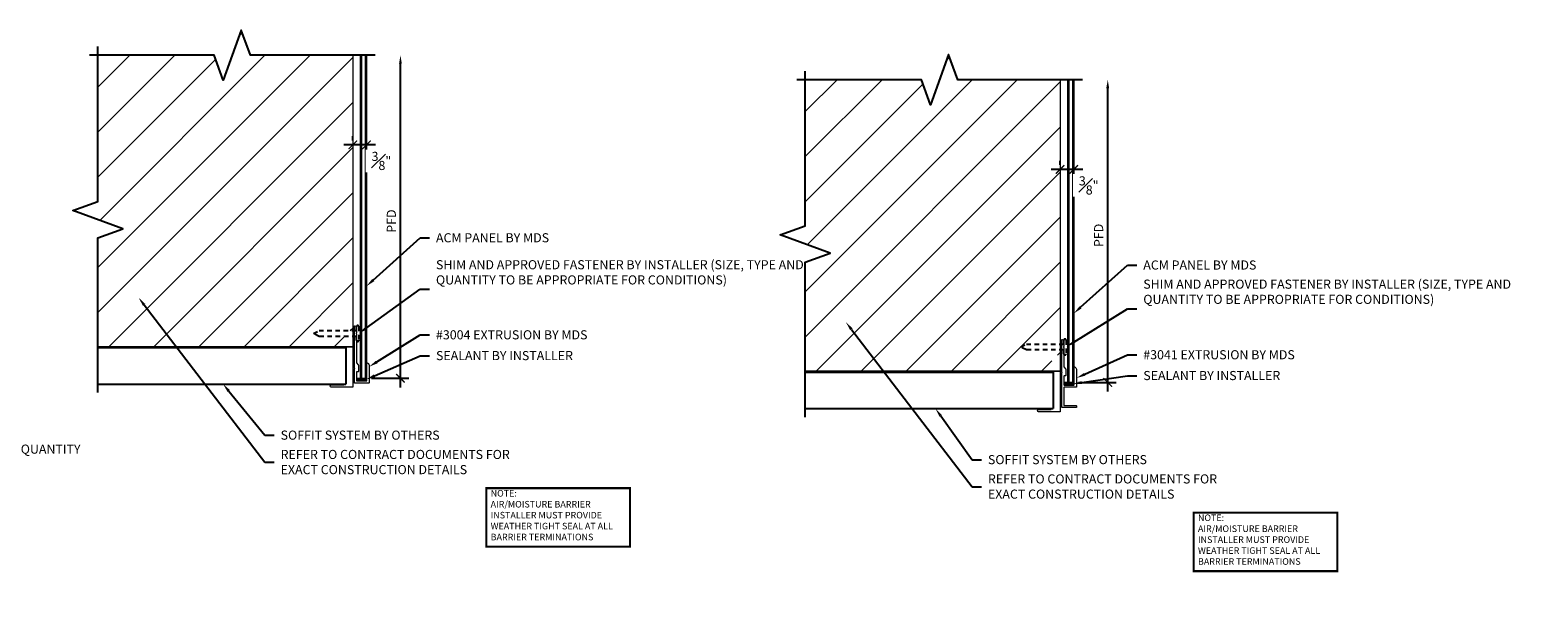
# Model space of a CAD drawing. Units: inches. Extents: x -191 to 315, y 49 to 74.
# Drawn here: x 171 to 213, y 53 to 68 of the extents above; entities that cross this region are included whole.
import ezdxf
from ezdxf import colors
from ezdxf.entities.mleader import LeaderData, LeaderLine
from ezdxf.math import Vec2, Vec3

# ---------------------------------------------------------------- set-up
doc = ezdxf.new("R2010")
doc.units = ezdxf.units.IN
doc.header["$MEASUREMENT"] = 0
doc.linetypes.add('HIDDEN2', pattern=[0.1875, 0.125, -0.0625])
doc.layers.get('0').update_dxf_attribs({"lineweight": 5})
for name, color, linetype, lineweight in [('A-A-DIM', 2, 'Continuous', 13), ('A-A-NOTE', 4, 'Continuous', 25), ('A-D-BEYOND', 1, 'Continuous', 5), ('A-D-EXTRUSION', 2, 'Continuous', 13), ('A-D-FASTENER', 150, 'Continuous', 25), ('A-D-PANEL', 4, 'Continuous', 25), ('A-D-SEALANT', 3, 'Continuous', 9)]:
    doc.layers.add(name, color=color, linetype=linetype, lineweight=lineweight)
doc.styles.add('Dotum', font='DotumChe.ttf', dxfattribs={"height": 0.125})
doc.styles.add('Title Block', font='times.ttf')
doc.dimstyles.new('Metal Design PFD', dxfattribs={"dimscale": 2, "dimtxt": 0.125, "dimasz": 0.1175, "dimexe": 0.1175, "dimexo": 0.0625, "dimgap": 0.0625, "dimtad": 1, "dimdec": 4, "dimzin": 3, "dimdsep": 46, "dimlunit": 5, "dimtxsty": 'Dotum', "dimblk1": 'ARCHTICK', "dimsah": 1, "dimcen": 0.09, "dimdle": 0.125, "dimse2": 1, "dimclrt": 4, "dimadec": 0, "dimazin": 0, "dimtfac": 1, "dimtdec": 4, "dimtofl": 0, "dimtmove": 2, "dimatfit": 3, "dimfxl": 1, "dimtfill": 1, "dimfrac": 1, "dimtolj": 1, "dimtzin": 0, "dimarcsym": 0})
doc.dimstyles.new('Metal Design Standard', dxfattribs={"dimscale": 2, "dimtxt": 0.125, "dimasz": 0.1175, "dimexe": 0.1175, "dimexo": 0.0625, "dimgap": 0.0625, "dimtad": 1, "dimdec": 4, "dimzin": 3, "dimdsep": 46, "dimlunit": 5, "dimtxsty": 'Dotum', "dimblk": 'ARCHTICK', "dimcen": 0.09, "dimdle": 0.125, "dimclrt": 4, "dimadec": 0, "dimazin": 0, "dimtfac": 1, "dimtdec": 4, "dimtofl": 0, "dimtmove": 2, "dimatfit": 3, "dimfxl": 1, "dimtfill": 1, "dimfrac": 1, "dimtolj": 1, "dimtzin": 0, "dimarcsym": 0})

# ---------------------------------------------------------------- blocks, each defined once
blk = doc.blocks.new('E2041')
blk.add_lwpolyline([(0.974, 0), (1.863, 0, -0.414214), (1.873, -0.01, -0.334675), (1.807, -0.06), (1.679, -0.06, 1), (1.651, -0.06), (1.124, -0.06, 0.171313), (1.117, -0.062), (1.061, -0.108, -0.171313), (1.054, -0.11), (0.88, -0.11, -0.414214), (0.87, -0.1), (0.87, -0.07, 0.414214), (0.86, -0.06), (0.63, -0.06, 0.414214), (0.62, -0.07), (0.62, -0.334, 0.414214), (0.63, -0.344), (1.11, -0.344, -0.414214), (1.12, -0.354, -0.334675), (1.054, -0.404), (0.57, -0.404, -0.414214), (0.56, -0.394), (0.56, -0.07, 0.414214), (0.55, -0.06), (0.07, -0.06, 0.414214), (0.06, -0.07), (0.06, -0.394, -0.414214), (0.05, -0.404), (0.01, -0.404, -0.414214), (0, -0.394), (0, -0.01, -0.414214), (0.01, 0), (0.954, 0, 1)], format="xyb", close=True)
blk = doc.blocks.new('_ARCHTICK')
at = {"color": 0, "linetype": 'ByBlock', "const_width": 0.15}
blk.add_lwpolyline([(-0.5, -0.5), (0.5, 0.5)], dxfattribs=at)
blk = doc.blocks.new('*D52')
at = {"layer": 'A-A-DIM', "color": 0, "lineweight": -2, "transparency": 16777216}
for p, q in [((200.692, 58.181), (200.692, 66.503)), ((199.884, 58.431), (200.927, 58.431))]:
    blk.add_line(p, q, dxfattribs=at)
at = {"layer": 'A-A-DIM', "color": 0, "transparency": 16777216}
blk.add_solid([(200.652, 66.503), (200.731, 66.503), (200.692, 66.738)], dxfattribs=at)
at = {"layer": 'Defpoints', "color": 0, "transparency": 16777216}
for p in [(199.759, 66.738), (200.692, 66.738), (199.759, 58.431)]:
    blk.add_point(p, dxfattribs=at)
at = {"layer": 'A-A-DIM', "color": 0, "lineweight": -2, "transparency": 16777216, "xscale": 0.235, "yscale": 0.235, "zscale": 0.235, "rotation": 270}
blk.add_blockref('_ARCHTICK', (200.692, 58.431), dxfattribs=at)
at = {"layer": 'A-A-DIM', "color": 4, "transparency": 16777216, "insert": (200.441, 62.467), "char_height": 0.25, "attachment_point": 5, "rotation": 90, "style": 'Dotum', "bg_fill": 3, "box_fill_scale": 1.25, "bg_fill_color": 256, "bg_fill_true_color": 13158600, "bg_fill_transparency": 0}
blk.add_mtext('\\A1;PFD', dxfattribs=at)
blk = doc.blocks.new('*D53')
at = {"layer": 'A-A-DIM', "color": 0, "lineweight": -2, "transparency": 16777216}
for p, q in [((200.009, 64.277), (199.134, 64.277)), ((199.384, 64.402), (199.384, 64.512)), ((199.759, 64.402), (199.759, 64.512))]:
    blk.add_line(p, q, dxfattribs=at)
at = {"layer": 'Defpoints', "color": 0, "transparency": 16777216}
blk.add_point((199.384, 64.277), dxfattribs=at)
blk.add_point((199.384, 64.277), dxfattribs=at)
at = {"layer": 'A-A-DIM', "color": 0, "lineweight": -2, "transparency": 16777216, "xscale": 0.235, "yscale": 0.235, "zscale": 0.235, "rotation": 180}
blk.add_blockref('_ARCHTICK', (199.384, 64.277), dxfattribs=at)
at = {"layer": 'A-A-DIM', "color": 4, "transparency": 16777216, "insert": (200.169, 63.837), "char_height": 0.25, "attachment_point": 5, "style": 'Dotum', "bg_fill": 3, "box_fill_scale": 1.25, "bg_fill_color": 256, "bg_fill_true_color": 13158600, "bg_fill_transparency": 0}
blk.add_mtext('\\A1;{\\H1.000000x;\\S3#8;}"', dxfattribs=at)
at = {"layer": 'Defpoints', "color": 0, "transparency": 16777216}
blk.add_point((199.759, 64.277), dxfattribs=at)
at = {"layer": 'A-A-DIM', "color": 0, "lineweight": -2, "transparency": 16777216, "xscale": 0.235, "yscale": 0.235, "zscale": 0.235}
blk.add_blockref('_ARCHTICK', (199.759, 64.277), dxfattribs=at)
blk = doc.blocks.new('EX3004')
blk.add_lwpolyline([(-1.506, 0.06), (-1.378, 0.06, 1), (-1.35, 0.06), (-0.564, 0.06, 0.171313), (-0.557, 0.062), (-0.501, 0.108, -0.171313), (-0.494, 0.11), (-0.32, 0.11, -0.414214), (-0.31, 0.1), (-0.31, 0.07, 0.414214), (-0.3, 0.06), (-0.07, 0.06, 0.414214), (-0.06, 0.07), (-0.06, 0.334, 0.414214), (-0.07, 0.344), (-0.55, 0.344, -0.414214), (-0.56, 0.354, -0.334675), (-0.494, 0.404), (-0.01, 0.404, -0.414214), (0, 0.394), (0, 0.01, -0.414214), (-0.01, 0), (-0.394, 0, 1), (-0.414, 0), (-1.562, 0, -0.414214), (-1.572, 0.01, -0.334675)], format="xyb", close=True)
blk = doc.blocks.new('*D54')
at = {"layer": 'A-A-DIM', "color": 0, "lineweight": -2, "transparency": 16777216}
for p, q in [((181.263, 58.293), (181.263, 67.175)), ((180.466, 58.543), (181.498, 58.543))]:
    blk.add_line(p, q, dxfattribs=at)
at = {"layer": 'A-A-DIM', "color": 0, "transparency": 16777216}
blk.add_solid([(181.224, 67.175), (181.302, 67.175), (181.263, 67.41)], dxfattribs=at)
at = {"layer": 'Defpoints', "color": 0, "transparency": 16777216}
for p in [(180.33, 67.41), (181.263, 67.41), (180.341, 58.543)]:
    blk.add_point(p, dxfattribs=at)
at = {"layer": 'A-A-DIM', "color": 0, "lineweight": -2, "transparency": 16777216, "xscale": 0.235, "yscale": 0.235, "zscale": 0.235, "rotation": 270}
blk.add_blockref('_ARCHTICK', (181.263, 58.543), dxfattribs=at)
at = {"layer": 'A-A-DIM', "color": 4, "transparency": 16777216, "insert": (181.013, 62.859), "char_height": 0.25, "attachment_point": 5, "rotation": 90, "style": 'Dotum', "bg_fill": 3, "box_fill_scale": 1.25, "bg_fill_color": 256, "bg_fill_true_color": 13158600, "bg_fill_transparency": 0}
blk.add_mtext('\\A1;PFD', dxfattribs=at)
blk = doc.blocks.new('*D55')
at = {"layer": 'A-A-DIM', "color": 0, "lineweight": -2, "transparency": 16777216}
for p, q in [((179.955, 65.074), (179.955, 65.184)), ((180.33, 65.074), (180.33, 65.184)), ((180.58, 64.949), (179.705, 64.949))]:
    blk.add_line(p, q, dxfattribs=at)
at = {"layer": 'Defpoints', "color": 0, "transparency": 16777216}
blk.add_point((179.955, 64.949), dxfattribs=at)
blk.add_point((179.955, 64.949), dxfattribs=at)
at = {"layer": 'A-A-DIM', "color": 0, "lineweight": -2, "transparency": 16777216, "xscale": 0.235, "yscale": 0.235, "zscale": 0.235, "rotation": 180}
blk.add_blockref('_ARCHTICK', (179.955, 64.949), dxfattribs=at)
at = {"layer": 'A-A-DIM', "color": 4, "transparency": 16777216, "insert": (180.74, 64.509), "char_height": 0.25, "attachment_point": 5, "style": 'Dotum', "bg_fill": 3, "box_fill_scale": 1.25, "bg_fill_color": 256, "bg_fill_true_color": 13158600, "bg_fill_transparency": 0}
blk.add_mtext('\\A1;{\\H1.000000x;\\S3#8;}"', dxfattribs=at)
at = {"layer": 'Defpoints', "color": 0, "transparency": 16777216}
blk.add_point((180.33, 64.949), dxfattribs=at)
at = {"layer": 'A-A-DIM', "color": 0, "lineweight": -2, "transparency": 16777216, "xscale": 0.235, "yscale": 0.235, "zscale": 0.235}
blk.add_blockref('_ARCHTICK', (180.33, 64.949), dxfattribs=at)

msp = doc.modelspace()

# ---------------------------------------------------------------- hatches: boundary and pattern name
at = {"layer": 'A-D-BEYOND'}
h = msp.add_hatch(dxfattribs=at)
h.set_pattern_fill('ANSI31', color=256, scale=7)
h.paths.add_polyline_path([(179.95498, 67.41014), (177.14248, 67.41014), (176.89248, 68.09701), (176.39248, 66.72328), (176.14248, 67.41014), (172.95498, 67.41014), (172.95498, 63.39851), (172.26811, 63.14851), (173.64185, 62.64851), (172.95498, 62.39851), (172.95498, 59.41014), (179.95498, 59.41014), (179.95498, 59.69457), (179.02671, 59.69453), (178.872, 59.77422), (179.02671, 59.85391), (179.95498, 59.85395)])
h = msp.add_hatch(dxfattribs=at)
h.set_pattern_fill('ANSI31', color=256, scale=7)
h.set_pattern_definition([(45, (19.4287, -0.67185), (-0.6187184, 0.6187184), [])])
h.paths.add_polyline_path([(199.38368, 66.73829), (196.57118, 66.73829), (196.32118, 67.42516), (195.82118, 66.05142), (195.57118, 66.73829), (192.38368, 66.73829), (192.38368, 62.72666), (191.69681, 62.47666), (193.07055, 61.97666), (192.38368, 61.72666), (192.38368, 58.73829), (199.38368, 58.73829), (199.38368, 59.02272), (198.45541, 59.02268), (198.3007, 59.10237), (198.45541, 59.18206), (199.38368, 59.1821)])
at = {"layer": 'A-D-SEALANT'}
h = msp.add_hatch(dxfattribs=at)
h.set_pattern_fill('ANSI37', color=256, scale=0.25, angle=-90, style=0)
h.set_pattern_definition([(225, (1.073282, 47.097437), (-0.022097087, 0.022097087), []), (135, (1.073282, 47.097437), (0.022097087, 0.022097087), [])])
h.paths.add_polyline_path([(180.33141, 58.47014, 0.41421356), (180.34141, 58.48014), (180.34141, 58.54264), (180.05741, 58.54264), (180.05741, 58.48014, 0.41421356), (180.06741, 58.47014)])
h = msp.add_hatch(dxfattribs=at)
h.set_pattern_fill('ANSI37', color=256, scale=0.25, angle=-90, style=0)
h.set_pattern_definition([(225, (20.501983, 46.985758), (-0.022097087, 0.022097087), []), (135, (20.501983, 46.985758), (0.022097087, 0.022097087), [])])
h.paths.add_polyline_path([(199.76011, 58.35847, 0.41421356), (199.77011, 58.36847), (199.77011, 58.43097), (199.48611, 58.43097), (199.48611, 58.36847, 0.41421356), (199.49611, 58.35847)])

# ---------------------------------------------------------------- linework, layer by layer
at = {"layer": 'A-A-NOTE', "linetype": 'Continuous'}
for points in [[(172.95498, 58.15188), (172.95498, 62.39851), (173.64185, 62.64851), (172.26811, 63.14851), (172.95498, 63.39851), (172.95498, 67.64514)], [(192.38368, 57.48003), (192.38368, 61.72666), (193.07055, 61.97666), (191.69681, 62.47666), (192.38368, 62.72666), (192.38368, 66.97329)]]:
    msp.add_lwpolyline(points, dxfattribs=at)
at = {"layer": 'A-A-NOTE', "const_width": 0.05859}
for points in [[(183.62293, 53.92391), (187.56996, 53.92391), (187.56996, 55.52833), (183.62293, 55.52833)], [(203.05163, 53.25206), (206.99866, 53.25206), (206.99866, 54.85648), (203.05163, 54.85648)]]:
    msp.add_lwpolyline(points, close=True, dxfattribs=at)
at = {"layer": 'A-D-BEYOND'}
for p, q in [((179.95498, 67.41014), (179.95498, 59.41014)), ((199.38368, 66.73829), (199.38368, 58.73829)), ((179.95498, 59.41014), (172.95498, 59.41014)), ((199.38368, 58.73829), (192.38368, 58.73829))]:
    msp.add_line(p, q, dxfattribs=at)
at = {"layer": 'A-D-EXTRUSION'}
for points in [[(178.45498, 59.41015), (179.95498, 59.41014), (179.95498, 58.29829), (179.36123, 58.29829, -1), (179.36123, 58.36079), (179.70498, 58.36079)], [(197.88368, 58.73829), (199.38368, 58.73829), (199.38368, 57.62644), (198.78993, 57.62644, -1), (198.78993, 57.68894), (199.13368, 57.68894)]]:
    msp.add_lwpolyline(points, format="xyb", dxfattribs=at)
at = {"layer": 'A-D-FASTENER', "linetype": 'HIDDEN2'}
for points in [[(178.872, 59.77422), (179.02671, 59.85391), (180.05741, 59.85396), (180.05741, 59.9617, -0.99999478), (180.11991, 59.9617), (180.11991, 59.5867, -1), (180.05741, 59.5867), (180.0574, 59.69458), (179.02671, 59.69453), (178.872, 59.77422)], [(198.3007, 59.40332), (198.45541, 59.48301), (199.48611, 59.48305), (199.48611, 59.59079, -0.99999478), (199.54861, 59.59079), (199.54861, 59.21579, -1), (199.48611, 59.21579), (199.48611, 59.32368), (198.45541, 59.32363), (198.3007, 59.40332)]]:
    msp.add_lwpolyline(points, format="xyb", dxfattribs=at)
at = {"layer": 'A-D-PANEL'}
for p, q in [((180.173, 58.54264), (180.173, 67.41014)), ((180.193, 58.54264), (180.193, 67.41014)), ((180.30998, 58.54264), (180.30998, 67.41014)), ((180.32998, 58.54264), (180.32998, 67.41014)), ((199.6017, 58.43097), (199.6017, 66.73829)), ((199.6217, 58.43097), (199.6217, 66.73829)), ((199.73868, 58.43097), (199.73868, 66.73829)), ((199.75868, 58.43097), (199.75868, 66.73829)), ((172.95498, 59.38688), (179.76682, 59.38688)), ((179.76682, 59.38688), (179.76682, 58.38688)), ((192.38368, 58.71503), (199.19552, 58.71503)), ((199.19552, 58.71503), (199.19552, 57.71503)), ((172.95498, 58.38688), (179.76682, 58.38688)), ((192.38368, 57.71503), (199.19552, 57.71503))]:
    msp.add_line(p, q, dxfattribs=at)
at = {"layer": 'A-D-SEALANT'}
for p, q in [((180.34141, 58.54264), (180.05741, 58.54264)), ((199.77011, 58.43097), (199.48611, 58.43097))]:
    msp.add_line(p, q, dxfattribs=at)

# ---------------------------------------------------------------- block references
at = {"layer": 'A-D-EXTRUSION'}
for name, p, rotation in [('EX3004', (179.99741, 58.41014), 270), ('E2041', (199.42611, 57.73829), 90)]:
    msp.add_blockref(name, p, dxfattribs=dict(at, rotation=rotation))

# ---------------------------------------------------------------- texts
at = {"layer": 'A-A-NOTE', "char_height": 0.18, "width": 3.821061, "attachment_point": 4, "style": 'Title Block'}
for insert in [(183.74088, 54.76456), (203.16958, 54.0927)]:
    msp.add_mtext('NOTE:\\PAIR/MOISTURE BARRIER INSTALLER MUST PROVIDE WEATHER TIGHT SEAL AT ALL BARRIER TERMINATIONS', dxfattribs=dict(at, insert=insert))

# ---------------------------------------------------------------- leaders
at = {"layer": 'A-A-NOTE'}
ml = msp.add_multileader_mtext('Standard', dxfattribs=at)
ml.set_content('{\\fDotumChe|b0|i0|c129|p49;SHIM AND APPROVED FASTENER BY INSTALLER (SIZE, TYPE AND QUANTITY TO BE APPROPRIATE FOR CONDITIONS)}', color=256, style='Dotum')
ml.set_leader_properties()
ml.build(insert=Vec2(0, 0))
ml.multileader.update_dxf_attribs({"text_left_attachment_type": 2, "text_right_attachment_type": 2, "dogleg_length": 0.125, "arrow_head_size": 0.25, "scale": 2})
ctx = ml.context
ctx.base_point, ctx.scale, ctx.char_height, ctx.arrow_head_size, ctx.landing_gap_size, ctx.plane_origin = Vec3(160.47491, 56.13488), 2, 0.25, 0.25, 0.18, Vec3(160.99282, 57.6903)
ctx.left_attachment, ctx.right_attachment = 2, 2
notes = []
notes.append((ctx, [(0, (1, 1, 0), (160.22491, 56.13488), (1, 0), 0.25, [(0, [(158.92387, 58.57686)], 0, [])])]))
ctx.mtext.insert, ctx.mtext.width, ctx.mtext.flow_direction = Vec3(160.65491, 56.72432), 5.9430768, 5
ml = msp.add_multileader_mtext('Standard', dxfattribs=at)
ml.set_content('SOFFIT SYSTEM BY OTHERS', color=256, style='Dotum')
ml.set_leader_properties()
ml.build(insert=Vec2(0, 0))
ml.multileader.update_dxf_attribs({"text_left_attachment_type": 2, "text_right_attachment_type": 2, "dogleg_length": 0.125, "arrow_head_size": 0.25, "scale": 2})
ctx = ml.context
ctx.base_point, ctx.scale, ctx.char_height, ctx.arrow_head_size, ctx.landing_gap_size, ctx.plane_origin = Vec3(197.22078, 56.30735), 2, 0.25, 0.25, 0.18, Vec3(195.7896, 57.71503)
ctx.left_attachment, ctx.right_attachment = 2, 2
notes.append((ctx, [(0, (1, 1, 0), (196.97078, 56.30735), (1, 0), 0.25, [(0, [(195.95778, 57.71503)], 0, [])])]))
ctx.mtext.insert, ctx.mtext.flow_direction = Vec3(197.40078, 56.43667), 5
for ctx, leaders in notes:
    for number, flags, end, landing, length, lines in leaders:
        leader = LeaderData()
        leader.index, (leader.has_last_leader_line, leader.has_dogleg_vector, leader.attachment_direction) = number, flags
        leader.last_leader_point, leader.dogleg_vector, leader.dogleg_length = Vec3(end), Vec3(landing), length
        for number, points, colour, breaks in lines:
            line = LeaderLine()
            line.index, line.vertices, line.color, line.breaks = number, Vec3.list(points), colors.encode_raw_color(colour), breaks
            leader.lines.append(line)
        ctx.leaders.append(leader)

# ---------------------------------------------------------------- next in the draw order: dimensions: what is measured, and where the dimension line sits
at = {"layer": 'A-A-DIM'}
for base, p1, p2, picture, middle in [((181.26284, 67.41014), (180.34141, 58.54264), (180.32998, 67.41014), '*D54', (181.01267, 62.85889)), ((200.69154, 66.73829), (199.75868, 58.43097), (199.75868, 66.73829), '*D52', (200.44137, 62.46713))]:
    dim = msp.add_linear_dim(base=base, p1=p1, p2=p2, angle=270, text='PFD', dimstyle='Metal Design PFD', override={"dimscale": 0, "dimpost": '', "dimtix": 0, "dimtofl": 0, "dimtmove": 2, "dimatfit": 3}, dxfattribs=at)
    dim.commit()
    dim.dimension.update_dxf_attribs({"geometry": picture, "text_midpoint": middle})

# ---------------------------------------------------------------- next in the draw order: linework, layer by layer
at = {"layer": 'A-A-NOTE', "linetype": 'Continuous'}
for points in [[(180.56498, 67.41014), (177.14248, 67.41014), (176.89248, 68.09701), (176.39248, 66.72328), (176.14248, 67.41014), (172.71998, 67.41014)], [(199.99368, 66.73829), (196.57118, 66.73829), (196.32118, 67.42516), (195.82118, 66.05142), (195.57118, 66.73829), (192.14868, 66.73829)]]:
    msp.add_lwpolyline(points, dxfattribs=at)

# ---------------------------------------------------------------- next in the draw order: dimensions: what is measured, and where the dimension line sits
at = {"layer": 'A-A-DIM'}
for base, p1, p2, picture, middle in [((179.95498, 64.94919), (180.32998, 64.94919), (179.95498, 64.94919), '*D55', (180.74031, 64.50915)), ((199.38368, 64.27734), (199.75868, 64.27734), (199.38368, 64.27734), '*D53', (200.16901, 63.8373))]:
    dim = msp.add_linear_dim(base=base, p1=p1, p2=p2, dimstyle='Metal Design Standard', override={"dimscale": 0, "dimpost": '"\\X', "dimtix": 0, "dimtofl": 0, "dimtmove": 2, "dimatfit": 3}, dxfattribs=at)
    dim.commit()
    dim.dimension.update_dxf_attribs({"geometry": picture, "text_midpoint": middle, "dimtype": 160})

# ---------------------------------------------------------------- next in the draw order: leaders
at = {"layer": 'A-A-NOTE'}
ml = msp.add_multileader_mtext('Standard', dxfattribs=at)
ml.set_content('ACM PANEL BY MDS', color=256, style='Dotum')
ml.set_leader_properties()
ml.build(insert=Vec2(0, 0))
ml.multileader.update_dxf_attribs({"text_left_attachment_type": 2, "text_right_attachment_type": 2, "dogleg_length": 0.125, "arrow_head_size": 0.25, "scale": 2})
ctx = ml.context
ctx.base_point, ctx.scale, ctx.char_height, ctx.arrow_head_size, ctx.landing_gap_size, ctx.plane_origin = Vec3(182.05936, 62.3959), 2, 0.25, 0.25, 0.18, Vec3(180.50844, 60.48865)
ctx.left_attachment, ctx.right_attachment = 2, 2
notes = []
notes.append((ctx, [(0, (1, 1, 0), (181.80936, 62.3959), (1, 0), 0.25, [(0, [(180.32998, 61.07228)], 0, [])])]))
ctx.mtext.insert, ctx.mtext.flow_direction = Vec3(182.23936, 62.52523), 5
ml = msp.add_multileader_mtext('Standard', dxfattribs=at)
ml.set_content('{\\fDotumChe|b0|i0|c129|p49;SHIM AND APPROVED FASTENER BY INSTALLER (SIZE, TYPE AND QUANTITY TO BE APPROPRIATE FOR CONDITIONS)}', color=256, style='Dotum')
ml.set_leader_properties()
ml.build(insert=Vec2(0, 0))
ml.multileader.update_dxf_attribs({"text_left_attachment_type": 2, "text_right_attachment_type": 2, "dogleg_length": 0.125, "arrow_head_size": 0.25, "scale": 2})
ctx = ml.context
ctx.base_point, ctx.scale, ctx.char_height, ctx.arrow_head_size, ctx.landing_gap_size, ctx.plane_origin = Vec3(182.05936, 60.9869), 2, 0.25, 0.25, 0.18, Vec3(180.93817, 60.23008)
ctx.left_attachment, ctx.right_attachment = 2, 2
notes.append((ctx, [(0, (1, 1, 0), (181.80936, 60.9869), (1, 0), 0.25, [(0, [(180.11991, 59.7742)], 0, [])])]))
ctx.mtext.insert, ctx.mtext.width, ctx.mtext.flow_direction = Vec3(182.23936, 61.78534), 5.4189393, 5
ml = msp.add_multileader_mtext('Standard', dxfattribs=at)
ml.set_content('ACM PANEL BY MDS', color=256, style='Dotum')
ml.set_leader_properties()
ml.build(insert=Vec2(0, 0))
ml.multileader.update_dxf_attribs({"text_left_attachment_type": 2, "text_right_attachment_type": 2, "dogleg_length": 0.125, "arrow_head_size": 0.25, "scale": 2})
ctx = ml.context
ctx.base_point, ctx.scale, ctx.char_height, ctx.arrow_head_size, ctx.landing_gap_size, ctx.plane_origin = Vec3(201.48806, 61.64807), 2, 0.25, 0.25, 0.18, Vec3(199.93714, 59.74082)
ctx.left_attachment, ctx.right_attachment = 2, 2
notes.append((ctx, [(0, (1, 1, 0), (201.23806, 61.64807), (1, 0), 0.25, [(0, [(199.75868, 60.32445)], 0, [])])]))
ctx.mtext.insert, ctx.mtext.flow_direction = Vec3(201.66806, 61.7774), 5
ml = msp.add_multileader_mtext('Standard', dxfattribs=at)
ml.set_content('{\\fDotumChe|b0|i0|c129|p49;SHIM AND APPROVED FASTENER BY INSTALLER (SIZE, TYPE AND QUANTITY TO BE APPROPRIATE FOR CONDITIONS)}', color=256, style='Dotum')
ml.set_leader_properties()
ml.build(insert=Vec2(0, 0))
ml.multileader.update_dxf_attribs({"text_left_attachment_type": 2, "text_right_attachment_type": 2, "dogleg_length": 0.125, "arrow_head_size": 0.25, "scale": 2})
ctx = ml.context
ctx.base_point, ctx.scale, ctx.char_height, ctx.arrow_head_size, ctx.landing_gap_size, ctx.plane_origin = Vec3(201.48806, 60.4539), 2, 0.25, 0.25, 0.18, Vec3(200.36687, 59.69708)
ctx.left_attachment, ctx.right_attachment = 2, 2
notes.append((ctx, [(0, (1, 1, 0), (201.23806, 60.4539), (1, 0), 0.25, [(0, [(199.54861, 59.40329)], 0, [])])]))
ctx.mtext.insert, ctx.mtext.width, ctx.mtext.flow_direction = Vec3(201.66806, 61.25234), 5.4189393, 5
ml = msp.add_multileader_mtext('Standard', dxfattribs=at)
ml.set_content('REFER TO CONTRACT DOCUMENTS FOR\\PEXACT CONSTRUCTION DETAILS', color=256, style='Dotum')
ml.set_leader_properties()
ml.build(insert=Vec2(0, 0))
ml.multileader.update_dxf_attribs({"text_left_attachment_type": 2, "text_right_attachment_type": 2, "dogleg_length": 0.125, "arrow_head_size": 0.25, "scale": 2})
ctx = ml.context
ctx.base_point, ctx.scale, ctx.char_height, ctx.arrow_head_size, ctx.landing_gap_size, ctx.plane_origin = Vec3(177.79208, 56.24071), 2, 0.25, 0.25, 0.18, Vec3(174.76181, 60.57178)
ctx.left_attachment, ctx.right_attachment = 2, 2
notes.append((ctx, [(0, (1, 1, 0), (177.54208, 56.24071), (1, 0), 0.25, [(0, [(174.06954, 60.75728)], 0, [])])]))
ctx.mtext.insert, ctx.mtext.flow_direction = Vec3(177.97208, 56.57903), 5
ml = msp.add_multileader_mtext('Standard', dxfattribs=at)
ml.set_content('REFER TO CONTRACT DOCUMENTS FOR\\PEXACT CONSTRUCTION DETAILS', color=256, style='Dotum')
ml.set_leader_properties()
ml.build(insert=Vec2(0, 0))
ml.multileader.update_dxf_attribs({"text_left_attachment_type": 2, "text_right_attachment_type": 2, "dogleg_length": 0.125, "arrow_head_size": 0.25, "scale": 2})
ctx = ml.context
ctx.base_point, ctx.scale, ctx.char_height, ctx.arrow_head_size, ctx.landing_gap_size, ctx.plane_origin = Vec3(197.22078, 55.56886), 2, 0.25, 0.25, 0.18, Vec3(194.19051, 59.89993)
ctx.left_attachment, ctx.right_attachment = 2, 2
notes.append((ctx, [(0, (1, 1, 0), (196.97078, 55.56886), (1, 0), 0.25, [(0, [(193.49824, 60.08542)], 0, [])])]))
ctx.mtext.insert, ctx.mtext.flow_direction = Vec3(197.40078, 55.90718), 5
ml = msp.add_multileader_mtext('Standard', dxfattribs=at)
ml.set_content('{\\fDotumChe|b0|i0|c129|p49;#30}04{\\fDotumChe|b0|i0|c129|p49; EXTRUSION BY MDS}', color=256, style='Dotum')
ml.set_leader_properties()
ml.build(insert=Vec2(0, 0))
ml.multileader.update_dxf_attribs({"text_left_attachment_type": 2, "text_right_attachment_type": 2, "dogleg_length": 0.125, "arrow_head_size": 0.25, "scale": 2})
ctx = ml.context
ctx.base_point, ctx.scale, ctx.char_height, ctx.arrow_head_size, ctx.landing_gap_size, ctx.plane_origin = Vec3(182.05936, 59.73268), 2, 0.25, 0.25, 0.18, Vec3(179.86608, 57.60419)
ctx.left_attachment, ctx.right_attachment = 2, 2
notes.append((ctx, [(0, (1, 1, 0), (181.80936, 59.73268), (1, 0), 0.25, [(0, [(180.40141, 58.86011)], 0, [])])]))
ctx.mtext.insert, ctx.mtext.flow_direction = Vec3(182.23936, 59.86201), 5
ml = msp.add_multileader_mtext('Standard', dxfattribs=at)
ml.set_content('SEALANT BY INSTALLER', color=256, style='Dotum')
ml.set_leader_properties()
ml.build(insert=Vec2(0, 0))
ml.multileader.update_dxf_attribs({"text_left_attachment_type": 2, "text_right_attachment_type": 2, "dogleg_length": 0.125, "arrow_head_size": 0.25, "scale": 2})
ctx = ml.context
ctx.base_point, ctx.scale, ctx.char_height, ctx.arrow_head_size, ctx.landing_gap_size, ctx.plane_origin = Vec3(182.05936, 59.16211), 2, 0.25, 0.25, 0.18, Vec3(180.96272, 57.9028)
ctx.left_attachment, ctx.right_attachment = 2, 2
notes.append((ctx, [(0, (1, 1, 0), (181.80936, 59.16211), (1, 0), 0.25, [(0, [(180.32032, 58.51093)], 0, [])])]))
ctx.mtext.insert, ctx.mtext.flow_direction = Vec3(182.23936, 59.29143), 5
ml = msp.add_multileader_mtext('Standard', dxfattribs=at)
ml.set_content('{\\fDotumChe|b0|i0|c129|p49;#30}41{\\fDotumChe|b0|i0|c129|p49; EXTRUSION BY MDS}', color=256, style='Dotum')
ml.set_leader_properties()
ml.build(insert=Vec2(0, 0))
ml.multileader.update_dxf_attribs({"text_left_attachment_type": 2, "text_right_attachment_type": 2, "dogleg_length": 0.125, "arrow_head_size": 0.25, "scale": 2})
ctx = ml.context
ctx.base_point, ctx.scale, ctx.char_height, ctx.arrow_head_size, ctx.landing_gap_size, ctx.plane_origin = Vec3(201.48806, 59.18583), 2, 0.25, 0.25, 0.18, Vec3(199.29479, 56.93234)
ctx.left_attachment, ctx.right_attachment = 2, 2
notes.append((ctx, [(0, (1, 1, 0), (201.23806, 59.18583), (1, 0), 0.25, [(0, [(199.83011, 58.55013)], 0, [])])]))
ctx.mtext.insert, ctx.mtext.flow_direction = Vec3(201.66806, 59.31515), 5
ml = msp.add_multileader_mtext('Standard', dxfattribs=at)
ml.set_content('SEALANT BY INSTALLER', color=256, style='Dotum')
ml.set_leader_properties()
ml.build(insert=Vec2(0, 0))
ml.multileader.update_dxf_attribs({"text_left_attachment_type": 2, "text_right_attachment_type": 2, "dogleg_length": 0.125, "arrow_head_size": 0.25, "scale": 2})
ctx = ml.context
ctx.base_point, ctx.scale, ctx.char_height, ctx.arrow_head_size, ctx.landing_gap_size, ctx.plane_origin = Vec3(201.48806, 58.61526), 2, 0.25, 0.25, 0.18, Vec3(200.39142, 57.23095)
ctx.left_attachment, ctx.right_attachment = 2, 2
notes.append((ctx, [(0, (1, 1, 0), (201.23806, 58.61526), (1, 0), 0.25, [(0, [(199.73202, 58.38756)], 0, [])])]))
ctx.mtext.insert, ctx.mtext.flow_direction = Vec3(201.66806, 58.74458), 5
ml = msp.add_multileader_mtext('Standard', dxfattribs=at)
ml.set_content('SOFFIT SYSTEM BY OTHERS', color=256, style='Dotum')
ml.set_leader_properties()
ml.build(insert=Vec2(0, 0))
ml.multileader.update_dxf_attribs({"text_left_attachment_type": 2, "text_right_attachment_type": 2, "dogleg_length": 0.125, "arrow_head_size": 0.25, "scale": 2})
ctx = ml.context
ctx.base_point, ctx.scale, ctx.char_height, ctx.arrow_head_size, ctx.landing_gap_size, ctx.plane_origin = Vec3(177.79208, 56.9792), 2, 0.25, 0.25, 0.18, Vec3(176.3609, 58.38688)
ctx.left_attachment, ctx.right_attachment = 2, 2
notes.append((ctx, [(0, (1, 1, 0), (177.54208, 56.9792), (1, 0), 0.25, [(0, [(176.39016, 58.38688)], 0, [])])]))
ctx.mtext.insert, ctx.mtext.flow_direction = Vec3(177.97208, 57.10853), 5
for ctx, leaders in notes:
    for number, flags, end, landing, length, lines in leaders:
        leader = LeaderData()
        leader.index, (leader.has_last_leader_line, leader.has_dogleg_vector, leader.attachment_direction) = number, flags
        leader.last_leader_point, leader.dogleg_vector, leader.dogleg_length = Vec3(end), Vec3(landing), length
        for number, points, colour, breaks in lines:
            line = LeaderLine()
            line.index, line.vertices, line.color, line.breaks = number, Vec3.list(points), colors.encode_raw_color(colour), breaks
            leader.lines.append(line)
        ctx.leaders.append(leader)

doc.saveas('drawing.dxf')
